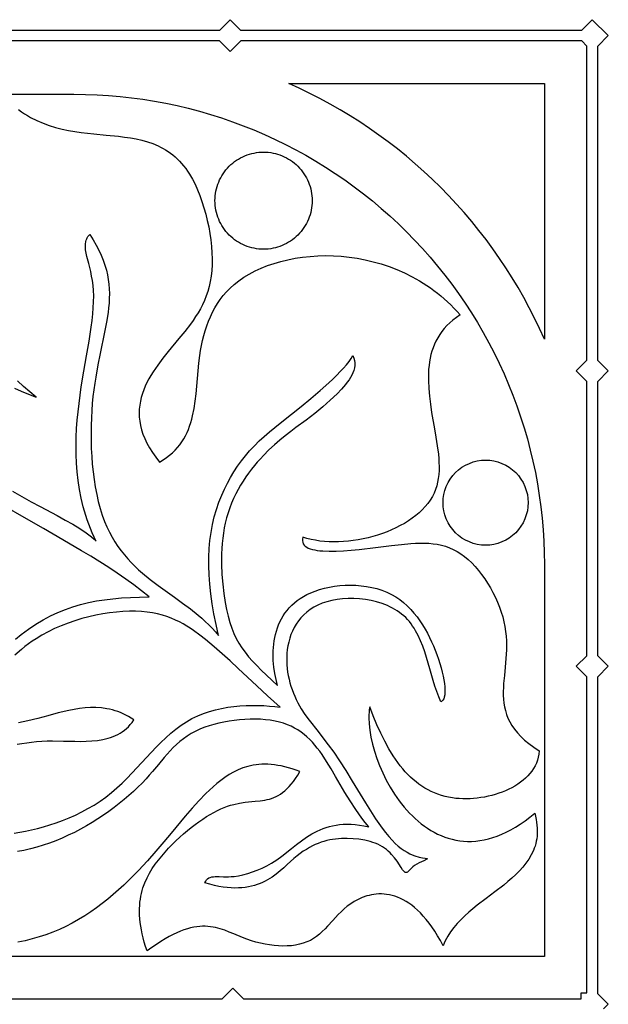
# Model space of a CAD drawing. Units: millimetres. Extents: x 0 to 203, y 67 to 203.
# Drawn here: x 162 to 203, y 135 to 203 of the extents above; entities that cross this region are included whole.
import ezdxf

# ---------------------------------------------------------------- set-up
doc = ezdxf.new("R2010")
doc.units = ezdxf.units.MM
doc.header["$MEASUREMENT"] = 0
doc.layers.add('LAYER_1', color=18, linetype='CONTINUOUS')

msp = doc.modelspace()

# ---------------------------------------------------------------- linework, layer by layer
at = {"layer": 'LAYER_1'}
for points in [[(202.524, 134.806), (202.847, 135.129), (202.524, 135.453), (202.115, 135.862), (202.115, 135.91), (202.115, 157.772), (202.847, 158.505), (202.115, 159.237), (202.115, 178.203), (202.847, 178.935), (202.115, 179.668), (202.115, 201.394), (202.847, 202.126), (201.743, 203.231), (200.995, 202.483), (177.459, 202.483), (176.711, 203.231), (175.963, 202.483), (153.531, 202.483)], [(152.783, 135.497), (176.159, 135.497), (176.895, 136.234), (177.631, 135.497), (200.962, 135.497), (200.962, 135.91), (201.375, 135.91), (201.375, 157.769), (200.638, 158.505), (201.375, 159.241), (201.375, 178.199), (200.638, 178.935), (201.375, 179.671), (201.375, 201.39), (201.007, 201.757), (177.446, 201.757), (176.711, 201.022), (175.976, 201.757), (153.519, 201.757)], [(104.928, 198.077), (165.914, 198.077), (166.71, 198.067), (167.507, 198.038), (168.304, 197.989), (169.099, 197.921), (169.893, 197.833), (170.684, 197.725), (171.472, 197.599), (172.257, 197.453), (173.038, 197.287), (173.815, 197.103), (174.586, 196.899), (175.353, 196.677), (176.114, 196.436), (176.868, 196.176), (177.616, 195.898), (178.357, 195.602), (179.09, 195.288), (179.816, 194.955), (180.533, 194.605), (181.241, 194.238), (181.941, 193.853), (182.63, 193.451), (183.31, 193.032), (183.979, 192.597), (184.637, 192.146), (185.283, 191.678), (185.918, 191.195), (186.542, 190.696), (187.152, 190.182), (187.75, 189.654), (188.335, 189.111), (188.906, 188.553), (189.463, 187.982), (190.006, 187.397), (190.535, 186.8), (191.049, 186.189), (191.548, 185.566), (192.031, 184.931), (192.498, 184.284), (192.95, 183.626), (193.385, 182.957), (193.804, 182.278), (194.205, 181.588), (194.59, 180.889), (194.958, 180.18), (195.308, 179.463), (195.64, 178.738), (195.955, 178.004), (196.251, 177.263), (196.529, 176.515), (196.789, 175.761), (197.03, 175), (197.252, 174.234), (197.455, 173.462), (197.64, 172.685), (197.805, 171.904), (197.951, 171.119), (198.078, 170.331), (198.185, 169.54), (198.273, 168.746), (198.342, 167.951), (198.391, 167.155), (198.42, 166.358), (198.43, 165.561), (198.43, 138.442), (152.415, 138.442)], [(162.069, 197.014), (162.277, 196.866), (162.487, 196.727), (162.699, 196.597), (162.911, 196.475), (163.34, 196.258), (163.773, 196.07), (164.209, 195.911), (164.647, 195.776), (165.087, 195.664), (165.527, 195.57), (165.968, 195.492), (166.408, 195.428), (167.283, 195.329), (168.146, 195.248), (168.992, 195.164), (169.406, 195.113), (169.813, 195.053), (170.213, 194.98), (170.605, 194.892), (170.988, 194.786), (171.361, 194.659), (171.723, 194.508), (171.901, 194.422), (172.075, 194.33), (172.246, 194.23), (172.414, 194.123), (172.579, 194.007), (172.741, 193.883), (172.899, 193.75), (173.054, 193.607), (173.205, 193.456), (173.352, 193.294), (173.496, 193.122), (173.636, 192.94), (173.772, 192.746), (173.904, 192.541), (174.097, 192.206), (174.28, 191.847), (174.453, 191.467), (174.613, 191.067), (174.762, 190.652), (174.899, 190.225), (175.022, 189.787), (175.131, 189.342), (175.226, 188.893), (175.306, 188.443), (175.371, 187.994), (175.419, 187.55), (175.451, 187.113), (175.465, 186.686), (175.462, 186.272), (175.44, 185.875), (175.398, 185.49), (175.338, 185.124), (175.261, 184.774), (175.167, 184.44), (175.058, 184.121), (174.935, 183.814), (174.799, 183.519), (174.651, 183.234), (174.492, 182.959), (174.323, 182.691), (174.145, 182.43), (173.96, 182.174), (173.571, 181.674), (173.164, 181.179), (172.415, 180.275), (172.05, 179.813), (171.703, 179.345), (171.538, 179.107), (171.38, 178.867), (171.231, 178.624), (171.091, 178.379), (170.961, 178.13), (170.843, 177.879), (170.738, 177.624), (170.645, 177.366), (170.568, 177.104), (170.505, 176.839), (170.459, 176.57), (170.431, 176.296), (170.421, 176.018), (170.431, 175.736), (170.461, 175.45), (170.513, 175.158), (170.587, 174.862), (170.685, 174.56), (170.807, 174.254), (170.955, 173.942), (171.13, 173.624), (171.332, 173.3), (171.563, 172.971), (171.824, 172.636), (172.076, 172.783), (172.309, 172.939), (172.526, 173.103), (172.726, 173.275), (172.91, 173.454), (173.08, 173.641), (173.235, 173.834), (173.377, 174.035), (173.506, 174.241), (173.623, 174.454), (173.728, 174.672), (173.823, 174.896), (173.908, 175.124), (173.984, 175.358), (174.051, 175.596), (174.111, 175.838), (174.211, 176.333), (174.288, 176.84), (174.349, 177.358), (174.4, 177.883), (174.493, 178.946), (174.547, 179.479), (174.615, 180.01), (174.669, 180.359), (174.732, 180.705), (174.806, 181.047), (174.889, 181.386), (174.984, 181.72), (175.09, 182.048), (175.21, 182.371), (175.343, 182.687), (175.489, 182.996), (175.651, 183.297), (175.829, 183.59), (176.023, 183.874), (176.234, 184.148), (176.463, 184.412), (176.71, 184.665), (176.977, 184.907), (177.305, 185.168), (177.659, 185.412), (178.035, 185.64), (178.433, 185.851), (178.852, 186.044), (179.289, 186.219), (179.744, 186.376), (180.215, 186.513), (180.701, 186.631), (181.2, 186.729), (181.711, 186.806), (182.232, 186.862), (182.762, 186.896), (183.299, 186.909), (183.843, 186.899), (184.39, 186.865), (184.941, 186.809), (185.494, 186.728), (186.047, 186.623), (186.599, 186.493), (187.148, 186.338), (187.693, 186.156), (188.233, 185.948), (188.765, 185.714), (189.29, 185.451), (189.804, 185.161), (190.057, 185.006), (190.307, 184.843), (190.554, 184.673), (190.797, 184.495), (191.037, 184.311), (191.274, 184.119), (191.506, 183.919), (191.734, 183.712), (191.958, 183.497), (192.178, 183.275), (192.393, 183.045), (192.603, 182.807), (192.348, 182.632), (192.111, 182.45), (191.893, 182.262), (191.693, 182.067), (191.51, 181.866), (191.343, 181.659), (191.192, 181.447), (191.057, 181.229), (190.937, 181.006), (190.83, 180.778), (190.738, 180.545), (190.658, 180.307), (190.59, 180.065), (190.534, 179.82), (190.489, 179.57), (190.455, 179.316), (190.43, 179.059), (190.415, 178.799), (190.408, 178.536), (190.41, 178.27), (190.434, 177.731), (190.483, 177.183), (190.552, 176.628), (190.636, 176.068), (190.829, 174.94), (190.933, 174.346), (191.027, 173.757), (191.101, 173.174), (191.127, 172.886), (191.144, 172.602), (191.151, 172.321), (191.147, 172.044), (191.13, 171.771), (191.099, 171.503), (191.053, 171.241), (190.991, 170.984), (190.911, 170.733), (190.811, 170.489), (190.687, 170.242), (190.541, 170.003), (190.376, 169.772), (190.192, 169.549), (189.99, 169.334), (189.771, 169.128), (189.537, 168.931), (189.289, 168.743), (189.026, 168.564), (188.752, 168.394), (188.466, 168.234), (188.17, 168.083), (187.865, 167.943), (187.552, 167.812), (187.231, 167.692), (186.905, 167.583), (186.574, 167.485), (186.239, 167.397), (185.901, 167.321), (185.561, 167.256), (185.221, 167.203), (184.881, 167.161), (184.543, 167.132), (184.207, 167.115), (183.875, 167.11), (183.547, 167.118), (183.226, 167.138), (182.911, 167.172), (182.604, 167.219), (182.306, 167.279), (182.018, 167.353), (181.741, 167.441), (181.714, 167.31), (181.709, 167.19), (181.726, 167.081), (181.765, 166.983), (181.824, 166.894), (181.902, 166.815), (181.999, 166.746), (182.113, 166.685), (182.244, 166.633), (182.392, 166.588), (182.554, 166.552), (182.73, 166.522), (182.919, 166.5), (183.121, 166.484), (183.559, 166.47), (184.035, 166.477), (184.543, 166.502), (185.076, 166.543), (185.626, 166.595), (186.752, 166.721), (187.863, 166.858), (188.546, 166.937), (189.201, 166.999), (189.52, 167.018), (189.831, 167.029), (190.138, 167.028), (190.438, 167.015), (190.733, 166.988), (191.022, 166.946), (191.307, 166.887), (191.587, 166.809), (191.863, 166.711), (192.134, 166.592), (192.401, 166.449), (192.664, 166.282), (192.917, 166.095), (193.165, 165.884), (193.408, 165.653), (193.644, 165.402), (193.873, 165.134), (194.094, 164.851), (194.306, 164.554), (194.507, 164.246), (194.697, 163.927), (194.875, 163.601), (195.04, 163.269), (195.191, 162.933), (195.326, 162.595), (195.446, 162.257), (195.549, 161.92), (195.633, 161.587), (195.701, 161.251), (195.75, 160.92), (195.783, 160.595), (195.802, 160.275), (195.809, 159.96), (195.805, 159.649), (195.772, 159.042), (195.719, 158.452), (195.662, 157.877), (195.613, 157.316), (195.597, 157.04), (195.59, 156.767), (195.591, 156.497), (195.605, 156.23), (195.632, 155.965), (195.675, 155.702), (195.735, 155.441), (195.813, 155.183), (195.913, 154.925), (196.036, 154.67), (196.183, 154.415), (196.357, 154.162), (196.56, 153.91), (196.792, 153.658), (197.057, 153.407), (197.355, 153.156), (197.69, 152.906), (198.062, 152.656), (198.043, 152.436), (198.005, 152.222), (197.95, 152.016), (197.877, 151.817), (197.788, 151.624), (197.684, 151.439), (197.565, 151.261), (197.433, 151.091), (197.287, 150.927), (197.128, 150.771), (196.958, 150.623), (196.778, 150.482), (196.587, 150.35), (196.387, 150.224), (196.178, 150.107), (195.961, 149.998), (195.738, 149.897), (195.508, 149.804), (195.273, 149.719), (195.033, 149.642), (194.79, 149.574), (194.543, 149.515), (194.294, 149.464), (194.043, 149.421), (193.791, 149.387), (193.54, 149.363), (193.289, 149.347), (193.039, 149.34), (192.792, 149.342), (192.548, 149.353), (192.307, 149.373), (192.072, 149.403), (191.813, 149.448), (191.56, 149.504), (191.314, 149.572), (191.075, 149.651), (190.841, 149.742), (190.614, 149.843), (190.392, 149.955), (190.176, 150.078), (189.966, 150.211), (189.762, 150.354), (189.562, 150.507), (189.368, 150.671), (189.179, 150.843), (188.995, 151.026), (188.815, 151.217), (188.641, 151.418), (188.47, 151.627), (188.304, 151.845), (188.142, 152.072), (187.985, 152.307), (187.681, 152.801), (187.391, 153.326), (187.115, 153.881), (186.851, 154.464), (186.598, 155.073), (186.355, 155.707), (186.328, 155.529), (186.31, 155.343), (186.299, 155.149), (186.296, 154.947), (186.313, 154.524), (186.361, 154.078), (186.439, 153.612), (186.547, 153.131), (186.683, 152.638), (186.847, 152.139), (187.04, 151.636), (187.259, 151.133), (187.504, 150.635), (187.776, 150.146), (188.073, 149.67), (188.23, 149.438), (188.394, 149.21), (188.564, 148.988), (188.74, 148.771), (188.922, 148.561), (189.11, 148.357), (189.303, 148.16), (189.502, 147.971), (189.707, 147.79), (189.917, 147.618), (190.133, 147.455), (190.354, 147.302), (190.58, 147.159), (190.812, 147.026), (191.049, 146.905), (191.291, 146.795), (191.538, 146.698), (191.789, 146.613), (192.046, 146.541), (192.308, 146.483), (192.574, 146.44), (192.845, 146.41), (193.121, 146.397), (193.401, 146.398), (193.686, 146.416), (193.975, 146.451), (194.268, 146.502), (194.566, 146.572), (194.868, 146.659), (195.173, 146.765), (195.483, 146.891), (195.797, 147.036), (196.115, 147.201), (196.436, 147.387), (196.761, 147.594), (197.09, 147.823), (197.423, 148.074), (197.759, 148.347), (197.815, 148.131), (197.86, 147.92), (197.894, 147.714), (197.919, 147.513), (197.933, 147.318), (197.938, 147.127), (197.934, 146.941), (197.92, 146.76), (197.898, 146.582), (197.868, 146.41), (197.829, 146.241), (197.782, 146.076), (197.727, 145.915), (197.666, 145.758), (197.521, 145.454), (197.35, 145.162), (197.156, 144.882), (196.94, 144.612), (196.705, 144.352), (196.453, 144.099), (196.186, 143.853), (195.907, 143.612), (195.617, 143.376), (195.016, 142.911), (194.402, 142.449), (193.791, 141.979), (193.493, 141.738), (193.203, 141.492), (192.923, 141.239), (192.655, 140.978), (192.402, 140.708), (192.166, 140.428), (191.949, 140.136), (191.754, 139.831), (191.582, 139.512), (191.505, 139.348), (191.436, 139.179), (191.243, 139.536), (191.049, 139.871), (190.853, 140.185), (190.656, 140.477), (190.458, 140.748), (190.26, 140.999), (190.061, 141.231), (189.862, 141.443), (189.662, 141.638), (189.463, 141.814), (189.264, 141.973), (189.066, 142.116), (188.869, 142.243), (188.672, 142.354), (188.477, 142.45), (188.283, 142.532), (188.091, 142.601), (187.901, 142.656), (187.713, 142.699), (187.527, 142.73), (187.344, 142.749), (187.163, 142.758), (186.986, 142.757), (186.812, 142.746), (186.641, 142.726), (186.473, 142.698), (186.31, 142.662), (186.15, 142.618), (185.845, 142.512), (185.558, 142.385), (185.291, 142.239), (185.042, 142.079), (184.809, 141.906), (184.591, 141.723), (184.384, 141.532), (184.186, 141.335), (183.812, 140.933), (183.449, 140.536), (183.266, 140.344), (183.08, 140.161), (182.888, 139.987), (182.688, 139.827), (182.477, 139.68), (182.255, 139.551), (182.018, 139.441), (181.767, 139.349), (181.505, 139.276), (181.232, 139.22), (180.949, 139.182), (180.657, 139.16), (180.359, 139.155), (180.054, 139.164), (179.745, 139.189), (179.433, 139.229), (179.118, 139.282), (178.802, 139.349), (178.487, 139.429), (178.174, 139.521), (177.863, 139.625), (177.556, 139.74), (176.954, 139.995), (176.652, 140.123), (176.344, 140.243), (176.028, 140.35), (175.7, 140.435), (175.53, 140.469), (175.356, 140.495), (175.176, 140.513), (174.992, 140.522), (174.802, 140.521), (174.606, 140.51), (174.403, 140.487), (174.193, 140.452), (173.975, 140.405), (173.75, 140.344), (173.516, 140.269), (173.274, 140.178), (173.022, 140.072), (172.761, 139.948), (172.489, 139.808), (172.207, 139.649), (171.914, 139.471), (171.609, 139.273), (171.293, 139.055), (170.964, 138.815), (170.864, 139.124), (170.775, 139.423), (170.697, 139.714), (170.631, 139.996), (170.575, 140.27), (170.53, 140.535), (170.494, 140.793), (170.469, 141.043), (170.453, 141.285), (170.446, 141.521), (170.448, 141.749), (170.458, 141.971), (170.476, 142.186), (170.503, 142.396), (170.537, 142.599), (170.578, 142.796), (170.626, 142.989), (170.681, 143.176), (170.81, 143.535), (170.962, 143.876), (171.134, 144.201), (171.323, 144.513), (171.529, 144.812), (171.747, 145.102), (171.976, 145.383), (172.214, 145.658), (172.458, 145.926), (172.708, 146.186), (172.964, 146.439), (173.223, 146.683), (173.486, 146.919), (173.751, 147.144), (174.017, 147.36), (174.283, 147.564), (174.549, 147.757), (174.812, 147.938), (175.073, 148.107), (175.33, 148.262), (175.582, 148.404), (175.829, 148.531), (176.068, 148.643), (176.3, 148.74), (176.525, 148.823), (176.743, 148.892), (176.954, 148.951), (177.358, 149.039), (177.739, 149.097), (178.448, 149.168), (178.781, 149.203), (179.104, 149.251), (179.262, 149.284), (179.419, 149.324), (179.574, 149.372), (179.728, 149.43), (179.881, 149.498), (180.032, 149.577), (180.183, 149.669), (180.334, 149.774), (180.484, 149.894), (180.633, 150.029), (180.783, 150.181), (180.933, 150.35), (181.083, 150.539), (181.234, 150.746), (181.385, 150.975), (181.537, 151.225), (181.263, 151.325), (180.997, 151.414), (180.738, 151.49), (180.486, 151.555), (180.241, 151.61), (180.002, 151.654), (179.77, 151.687), (179.544, 151.711), (179.324, 151.725), (179.11, 151.73), (178.902, 151.726), (178.699, 151.713), (178.502, 151.692), (178.31, 151.664), (178.123, 151.627), (177.941, 151.584), (177.59, 151.476), (177.256, 151.343), (176.938, 151.189), (176.635, 151.014), (176.344, 150.823), (176.064, 150.617), (175.794, 150.4), (175.533, 150.174), (175.279, 149.941), (175.03, 149.702), (174.547, 149.205), (174.074, 148.684), (173.604, 148.138), (172.636, 146.975), (172.122, 146.358), (171.576, 145.718), (170.991, 145.056), (170.366, 144.382), (170.039, 144.045), (169.701, 143.709), (169.355, 143.375), (168.998, 143.046), (168.632, 142.723), (168.256, 142.407), (167.87, 142.099), (167.475, 141.801), (167.07, 141.515), (166.656, 141.242), (166.233, 140.982), (165.8, 140.739), (165.357, 140.512), (164.906, 140.303), (164.447, 140.112), (163.979, 139.938), (163.503, 139.782), (163.021, 139.645), (162.531, 139.526), (162.035, 139.426)], [(161.672, 170.609), (162.311, 170.239), (162.945, 169.888), (163.568, 169.554), (164.757, 168.925), (165.312, 168.625), (165.833, 168.33), (166.314, 168.038), (166.749, 167.746), (166.947, 167.599), (167.132, 167.452), (167.303, 167.303), (167.458, 167.152), (167.315, 167.447), (167.18, 167.743), (167.054, 168.04), (166.937, 168.338), (166.828, 168.637), (166.728, 168.937), (166.636, 169.237), (166.551, 169.538), (166.404, 170.142), (166.286, 170.746), (166.194, 171.351), (166.127, 171.955), (166.082, 172.559), (166.059, 173.16), (166.056, 173.76), (166.07, 174.356), (166.1, 174.948), (166.143, 175.535), (166.199, 176.118), (166.266, 176.694), (166.422, 177.825), (166.599, 178.924), (166.781, 179.984), (166.954, 180.999), (167.103, 181.965), (167.165, 182.427), (167.215, 182.874), (167.252, 183.306), (167.275, 183.722), (167.281, 184.121), (167.268, 184.502), (167.238, 184.852), (167.193, 185.184), (167.136, 185.501), (167.071, 185.803), (166.933, 186.361), (166.807, 186.862), (166.758, 187.093), (166.722, 187.311), (166.704, 187.517), (166.708, 187.711), (166.736, 187.894), (166.76, 187.981), (166.792, 188.066), (166.832, 188.148), (166.88, 188.227), (166.937, 188.304), (167.004, 188.379), (167.242, 188.006), (167.454, 187.642), (167.641, 187.285), (167.803, 186.934), (167.941, 186.59), (168.058, 186.251), (168.154, 185.917), (168.231, 185.586), (168.288, 185.258), (168.329, 184.931), (168.353, 184.607), (168.362, 184.282), (168.357, 183.957), (168.34, 183.632), (168.311, 183.304), (168.272, 182.974), (168.167, 182.302), (168.034, 181.61), (167.724, 180.141), (167.564, 179.351), (167.415, 178.516), (167.346, 178.079), (167.284, 177.629), (167.228, 177.165), (167.181, 176.685), (167.144, 176.191), (167.116, 175.683), (167.098, 175.164), (167.092, 174.637), (167.096, 174.103), (167.112, 173.566), (167.141, 173.027), (167.182, 172.49), (167.237, 171.956), (167.305, 171.428), (167.387, 170.909), (167.484, 170.4), (167.596, 169.905), (167.723, 169.426), (167.867, 168.965), (168.027, 168.524), (168.187, 168.145), (168.36, 167.783), (168.545, 167.439), (168.742, 167.11), (168.95, 166.797), (169.168, 166.498), (169.395, 166.212), (169.632, 165.939), (169.876, 165.677), (170.127, 165.426), (170.384, 165.184), (170.647, 164.95), (171.187, 164.505), (171.739, 164.083), (172.86, 163.278), (173.416, 162.879), (173.96, 162.474), (174.487, 162.053), (174.743, 161.835), (174.991, 161.61), (175.232, 161.377), (175.465, 161.137), (175.689, 160.887), (175.903, 160.626), (175.733, 161.389), (175.588, 162.125), (175.467, 162.837), (175.372, 163.524), (175.301, 164.19), (175.255, 164.833), (175.233, 165.457), (175.236, 166.061), (175.263, 166.647), (175.315, 167.217), (175.39, 167.77), (175.489, 168.31), (175.613, 168.836), (175.76, 169.349), (175.93, 169.852), (176.124, 170.344), (176.311, 170.763), (176.515, 171.174), (176.734, 171.576), (176.97, 171.968), (177.22, 172.349), (177.486, 172.718), (177.765, 173.073), (178.057, 173.414), (178.382, 173.759), (178.72, 174.091), (179.07, 174.41), (179.43, 174.721), (180.177, 175.33), (180.952, 175.942), (181.622, 176.478), (182.287, 177.025), (182.93, 177.573), (183.533, 178.112), (183.814, 178.376), (184.079, 178.634), (184.325, 178.886), (184.55, 179.13), (184.752, 179.365), (184.93, 179.589), (185.079, 179.803), (185.2, 180.003), (185.267, 179.83), (185.31, 179.657), (185.329, 179.486), (185.326, 179.315), (185.303, 179.146), (185.26, 178.977), (185.2, 178.81), (185.123, 178.644), (185.031, 178.479), (184.926, 178.315), (184.809, 178.152), (184.682, 177.991), (184.401, 177.671), (184.095, 177.357), (183.618, 176.905), (183.106, 176.456), (182.553, 176.003), (181.954, 175.539), (181.258, 175.018), (180.893, 174.742), (180.521, 174.452), (180.144, 174.145), (179.765, 173.818), (179.385, 173.468), (179.009, 173.093), (178.797, 172.867), (178.587, 172.632), (178.381, 172.388), (178.179, 172.134), (177.982, 171.872), (177.791, 171.601), (177.606, 171.321), (177.429, 171.033), (177.259, 170.736), (177.099, 170.43), (176.948, 170.115), (176.808, 169.792), (176.68, 169.461), (176.563, 169.121), (176.46, 168.773), (176.37, 168.417), (176.299, 168.073), (176.239, 167.723), (176.192, 167.369), (176.156, 167.011), (176.13, 166.651), (176.115, 166.29), (176.108, 165.93), (176.111, 165.571), (176.139, 164.865), (176.194, 164.181), (176.272, 163.531), (176.367, 162.924), (176.462, 162.427), (176.569, 161.968), (176.688, 161.544), (176.821, 161.149), (176.969, 160.78), (177.133, 160.432), (177.316, 160.101), (177.518, 159.783), (177.74, 159.473), (177.985, 159.167), (178.253, 158.862), (178.545, 158.551), (178.864, 158.233), (179.211, 157.901), (179.992, 157.183), (179.886, 157.587), (179.799, 158.01), (179.734, 158.448), (179.694, 158.897), (179.684, 159.124), (179.682, 159.353), (179.688, 159.581), (179.701, 159.81), (179.723, 160.039), (179.755, 160.266), (179.795, 160.492), (179.845, 160.716), (179.905, 160.937), (179.976, 161.155), (180.058, 161.369), (180.15, 161.58), (180.255, 161.786), (180.371, 161.986), (180.5, 162.181), (180.641, 162.369), (180.796, 162.551), (180.964, 162.726), (181.146, 162.893), (181.342, 163.051), (181.553, 163.201), (181.778, 163.341), (182.02, 163.471), (182.277, 163.591), (182.576, 163.709), (182.892, 163.814), (183.222, 163.904), (183.566, 163.98), (183.92, 164.04), (184.282, 164.083), (184.649, 164.11), (185.021, 164.119), (185.394, 164.109), (185.767, 164.081), (186.136, 164.034), (186.5, 163.966), (186.857, 163.878), (187.205, 163.768), (187.54, 163.636), (187.861, 163.481), (188.156, 163.311), (188.436, 163.12), (188.702, 162.911), (188.953, 162.685), (189.191, 162.445), (189.415, 162.192), (189.626, 161.928), (189.824, 161.654), (190.01, 161.372), (190.184, 161.085), (190.346, 160.793), (190.497, 160.499), (190.637, 160.204), (190.766, 159.91), (190.994, 159.333), (191.107, 159.01), (191.208, 158.697), (191.295, 158.395), (191.37, 158.105), (191.433, 157.829), (191.482, 157.567), (191.518, 157.322), (191.542, 157.094), (191.553, 156.884), (191.551, 156.695), (191.537, 156.527), (191.51, 156.381), (191.469, 156.259), (191.417, 156.162), (191.351, 156.091), (191.313, 156.066), (191.273, 156.048), (191.124, 156.399), (190.989, 156.765), (190.863, 157.143), (190.744, 157.53), (190.515, 158.322), (190.282, 159.117), (190.156, 159.509), (190.02, 159.892), (189.872, 160.265), (189.708, 160.625), (189.526, 160.968), (189.428, 161.133), (189.324, 161.292), (189.214, 161.446), (189.098, 161.594), (188.975, 161.735), (188.845, 161.87), (188.708, 161.998), (188.564, 162.12), (188.413, 162.234), (188.257, 162.342), (188.094, 162.442), (187.927, 162.537), (187.755, 162.624), (187.578, 162.705), (187.213, 162.848), (186.835, 162.966), (186.447, 163.059), (186.054, 163.128), (185.657, 163.173), (185.261, 163.194), (184.869, 163.193), (184.484, 163.17), (184.109, 163.126), (183.748, 163.06), (183.403, 162.973), (183.079, 162.867), (182.778, 162.741), (182.499, 162.597), (182.243, 162.436), (182.009, 162.259), (181.795, 162.069), (181.602, 161.865), (181.428, 161.649), (181.273, 161.423), (181.136, 161.188), (181.017, 160.945), (180.914, 160.695), (180.828, 160.441), (180.758, 160.182), (180.703, 159.921), (180.661, 159.658), (180.634, 159.396), (180.619, 159.135), (180.617, 158.875), (180.627, 158.617), (180.648, 158.361), (180.681, 158.108), (180.724, 157.858), (180.777, 157.611), (180.839, 157.366), (180.91, 157.126), (180.991, 156.89), (181.079, 156.657), (181.174, 156.43), (181.277, 156.207), (181.387, 155.989), (181.502, 155.776), (181.624, 155.569), (181.882, 155.171), (182.161, 154.784), (182.782, 153.99), (183.123, 153.557), (183.486, 153.083), (183.87, 152.555), (184.275, 151.959), (184.7, 151.29), (185.142, 150.565), (186.059, 149.052), (186.524, 148.314), (186.757, 147.961), (186.989, 147.622), (187.219, 147.301), (187.448, 147.001), (187.674, 146.725), (187.897, 146.476), (188.116, 146.257), (188.331, 146.066), (188.54, 145.901), (188.742, 145.761), (188.937, 145.642), (189.124, 145.544), (189.3, 145.464), (189.466, 145.4), (189.763, 145.312), (190.005, 145.263), (190.185, 145.237), (190.294, 145.219), (190.321, 145.207), (190.329, 145.193), (190.321, 145.176), (190.298, 145.158), (190.092, 145.057), (189.778, 144.916), (189.614, 144.83), (189.461, 144.734), (189.33, 144.628), (189.219, 144.521), (189.041, 144.334), (188.963, 144.272), (188.926, 144.252), (188.888, 144.242), (188.85, 144.242), (188.811, 144.254), (188.77, 144.278), (188.727, 144.315), (188.631, 144.431), (188.521, 144.595), (188.244, 145.018), (188.071, 145.255), (187.871, 145.494), (187.759, 145.611), (187.64, 145.725), (187.512, 145.833), (187.375, 145.935), (187.23, 146.029), (187.075, 146.115), (186.913, 146.194), (186.744, 146.265), (186.568, 146.329), (186.386, 146.386), (186.199, 146.436), (186.008, 146.478), (185.614, 146.544), (185.211, 146.583), (184.802, 146.597), (184.395, 146.588), (183.993, 146.554), (183.793, 146.527), (183.594, 146.492), (183.395, 146.448), (183.195, 146.396), (182.996, 146.333), (182.795, 146.26), (182.593, 146.175), (182.39, 146.078), (182.184, 145.968), (181.977, 145.845), (181.767, 145.708), (181.554, 145.555), (181.337, 145.387), (181.117, 145.202), (180.661, 144.789), (180.419, 144.57), (180.165, 144.35), (179.894, 144.133), (179.603, 143.926), (179.291, 143.734), (179.125, 143.645), (178.953, 143.561), (178.773, 143.484), (178.586, 143.413), (178.392, 143.35), (178.189, 143.296), (177.977, 143.25), (177.756, 143.214), (177.526, 143.188), (177.286, 143.173), (177.036, 143.169), (176.775, 143.178), (176.504, 143.199), (176.221, 143.234), (175.927, 143.284), (175.62, 143.348), (175.301, 143.427), (174.969, 143.523), (175.02, 143.638), (175.082, 143.732), (175.154, 143.806), (175.237, 143.863), (175.331, 143.904), (175.435, 143.933), (175.548, 143.95), (175.671, 143.959), (175.946, 143.959), (176.256, 143.95), (176.601, 143.949), (176.785, 143.956), (176.977, 143.972), (177.279, 144.016), (177.595, 144.082), (177.92, 144.17), (178.251, 144.279), (178.584, 144.407), (178.916, 144.552), (179.242, 144.715), (179.558, 144.894), (179.926, 145.129), (180.279, 145.381), (180.96, 145.909), (181.297, 146.174), (181.638, 146.433), (181.988, 146.679), (182.351, 146.907), (182.539, 147.012), (182.732, 147.111), (182.93, 147.202), (183.135, 147.285), (183.347, 147.36), (183.565, 147.425), (183.792, 147.48), (184.027, 147.524), (184.272, 147.556), (184.526, 147.576), (184.79, 147.583), (185.065, 147.576), (185.351, 147.555), (185.649, 147.518), (185.96, 147.466), (186.284, 147.397), (186.043, 147.698), (185.815, 147.999), (185.39, 148.597), (185.002, 149.189), (184.645, 149.771), (183.992, 150.89), (183.682, 151.42), (183.374, 151.925), (183.061, 152.402), (182.9, 152.629), (182.735, 152.847), (182.565, 153.057), (182.39, 153.257), (182.207, 153.447), (182.018, 153.628), (181.819, 153.797), (181.612, 153.955), (181.394, 154.102), (181.164, 154.237), (180.923, 154.359), (180.669, 154.468), (180.401, 154.564), (180.119, 154.646), (179.81, 154.716), (179.486, 154.771), (179.149, 154.812), (178.803, 154.838), (178.449, 154.85), (178.089, 154.849), (177.725, 154.834), (177.36, 154.807), (176.996, 154.767), (176.635, 154.715), (176.279, 154.651), (175.931, 154.576), (175.592, 154.49), (175.266, 154.394), (174.953, 154.287), (174.657, 154.171), (174.329, 154.021), (174.025, 153.858), (173.743, 153.684), (173.479, 153.499), (173.231, 153.304), (172.997, 153.099), (172.775, 152.886), (172.562, 152.666), (172.153, 152.205), (171.751, 151.722), (171.338, 151.225), (171.121, 150.973), (170.894, 150.719), (170.622, 150.431), (170.334, 150.143), (170.032, 149.857), (169.716, 149.572), (169.387, 149.29), (169.045, 149.012), (168.691, 148.738), (168.326, 148.469), (167.951, 148.207), (167.566, 147.952), (167.172, 147.705), (166.77, 147.467), (166.361, 147.239), (165.945, 147.021), (165.522, 146.815), (165.095, 146.621), (164.663, 146.441), (164.226, 146.275), (163.787, 146.124), (163.345, 145.988), (162.902, 145.87), (162.458, 145.769), (162.013, 145.687)], [(161.801, 177.75), (162.273, 177.531), (162.772, 177.323), (163.301, 177.124), (162.861, 177.482), (162.433, 177.858), (162.016, 178.254)], [(161.863, 160.377), (162.273, 160.703), (162.781, 161.076), (163.286, 161.413), (163.792, 161.717), (164.299, 161.988), (164.809, 162.228), (165.324, 162.439), (165.846, 162.622), (166.376, 162.78), (166.915, 162.913), (167.466, 163.024), (168.03, 163.113), (168.609, 163.183), (169.205, 163.235), (169.818, 163.271), (170.451, 163.292), (171.105, 163.3), (170.588, 163.721), (170.048, 164.135), (169.487, 164.541), (168.908, 164.942), (168.312, 165.337), (167.7, 165.728), (167.074, 166.116), (166.437, 166.5), (165.134, 167.264), (163.804, 168.026), (162.461, 168.794), (161.119, 169.574)], [(161.785, 146.973), (162.165, 147.031), (162.56, 147.102), (162.968, 147.188), (163.387, 147.288), (163.815, 147.403), (164.25, 147.534), (164.69, 147.68), (165.132, 147.842), (165.574, 148.021), (166.015, 148.217), (166.451, 148.43), (166.882, 148.661), (167.304, 148.91), (167.716, 149.178), (168.115, 149.464), (168.5, 149.769), (168.872, 150.091), (169.234, 150.426), (169.585, 150.772), (170.267, 151.483), (170.931, 152.201), (171.591, 152.902), (171.924, 153.239), (172.261, 153.563), (172.605, 153.871), (172.956, 154.16), (173.316, 154.428), (173.687, 154.67), (174.07, 154.886), (174.465, 155.076), (174.869, 155.24), (175.28, 155.381), (175.697, 155.499), (176.118, 155.595), (176.542, 155.672), (176.966, 155.73), (177.389, 155.771), (177.809, 155.795), (178.224, 155.805), (178.633, 155.801), (179.035, 155.785), (179.426, 155.757), (179.805, 155.72), (180.172, 155.675), (179.3, 156.464), (178.542, 157.162), (177.268, 158.352), (176.704, 158.874), (176.157, 159.371), (175.601, 159.856), (175.013, 160.348), (174.612, 160.668), (174.181, 160.986), (173.952, 161.142), (173.713, 161.293), (173.464, 161.439), (173.202, 161.578), (172.928, 161.708), (172.641, 161.83), (172.339, 161.941), (172.022, 162.039), (171.689, 162.125), (171.339, 162.196), (170.972, 162.251), (170.585, 162.289), (170.174, 162.31), (169.745, 162.311), (169.301, 162.294), (168.845, 162.258), (168.378, 162.204), (167.904, 162.131), (167.424, 162.04), (166.942, 161.931), (166.46, 161.803), (165.98, 161.658), (165.505, 161.495), (165.037, 161.314), (164.579, 161.116), (164.134, 160.9), (163.703, 160.666), (163.29, 160.416), (163.025, 160.24), (162.77, 160.057), (162.522, 159.868), (162.283, 159.674), (161.828, 159.275)], [(161.997, 153.11), (162.32, 153.168), (162.65, 153.218), (162.988, 153.261), (163.333, 153.296), (163.687, 153.323), (164.05, 153.34), (164.422, 153.347), (165.191, 153.337), (165.979, 153.318), (166.374, 153.315), (166.767, 153.322), (167.155, 153.342), (167.536, 153.38), (167.907, 153.439), (168.089, 153.478), (168.267, 153.524), (168.442, 153.577), (168.613, 153.639), (168.779, 153.708), (168.942, 153.787), (169.099, 153.874), (169.252, 153.972), (169.399, 154.08), (169.541, 154.199), (169.677, 154.329), (169.806, 154.471), (169.93, 154.625), (170.046, 154.793), (169.864, 154.916), (169.682, 155.028), (169.498, 155.129), (169.314, 155.22), (169.128, 155.301), (168.942, 155.373), (168.755, 155.435), (168.568, 155.489), (168.38, 155.534), (168.192, 155.571), (167.814, 155.623), (167.436, 155.646), (167.057, 155.645), (166.679, 155.622), (166.302, 155.58), (165.928, 155.521), (165.555, 155.449), (164.821, 155.278), (164.105, 155.09), (163.411, 154.905), (162.734, 154.733), (162.068, 154.584)]]:
    msp.add_lwpolyline(points, dxfattribs=at)
for points in [[(198.43, 181.144), (198.1, 181.871), (197.753, 182.59), (197.389, 183.301), (197.009, 184.004), (196.613, 184.698), (196.2, 185.383), (195.772, 186.059), (195.329, 186.724), (194.87, 187.378), (194.396, 188.022), (193.907, 188.654), (193.404, 189.275), (192.887, 189.884), (192.355, 190.48), (191.811, 191.065), (191.252, 191.636), (190.681, 192.194), (190.097, 192.739), (189.5, 193.27), (188.891, 193.788), (188.27, 194.291), (187.638, 194.78), (186.994, 195.253), (186.34, 195.712), (185.675, 196.156), (185, 196.584), (184.315, 196.996), (183.621, 197.393), (182.918, 197.773), (182.206, 198.137), (181.487, 198.484), (180.76, 198.814), (198.43, 198.814)], [(175.658, 190.713), (175.662, 190.878), (175.674, 191.042), (175.695, 191.205), (175.724, 191.367), (175.761, 191.528), (175.805, 191.687), (175.857, 191.844), (175.917, 191.998), (175.984, 192.149), (176.058, 192.296), (176.139, 192.44), (176.226, 192.58), (176.321, 192.715), (176.421, 192.845), (176.529, 192.97), (176.642, 193.09), (176.761, 193.203), (176.886, 193.31), (177.017, 193.411), (177.152, 193.505), (177.291, 193.593), (177.435, 193.674), (177.583, 193.748), (177.734, 193.815), (177.888, 193.874), (178.045, 193.926), (178.203, 193.971), (178.364, 194.007), (178.526, 194.036), (178.69, 194.057), (178.854, 194.07), (179.018, 194.074), (179.183, 194.07), (179.347, 194.057), (179.511, 194.036), (179.673, 194.007), (179.834, 193.971), (179.993, 193.926), (180.149, 193.874), (180.303, 193.815), (180.454, 193.748), (180.602, 193.674), (180.746, 193.593), (180.885, 193.505), (181.021, 193.411), (181.151, 193.31), (181.276, 193.203), (181.395, 193.09), (181.508, 192.97), (181.616, 192.845), (181.716, 192.715), (181.811, 192.58), (181.898, 192.44), (181.979, 192.296), (182.053, 192.149), (182.12, 191.998), (182.18, 191.844), (182.232, 191.687), (182.276, 191.528), (182.313, 191.367), (182.342, 191.205), (182.363, 191.042), (182.375, 190.878), (182.379, 190.713), (182.375, 190.549), (182.363, 190.384), (182.342, 190.221), (182.313, 190.059), (182.276, 189.898), (182.232, 189.739), (182.18, 189.582), (182.12, 189.428), (182.053, 189.277), (181.979, 189.13), (181.898, 188.986), (181.811, 188.846), (181.716, 188.711), (181.616, 188.581), (181.508, 188.456), (181.395, 188.336), (181.276, 188.223), (181.151, 188.116), (181.021, 188.015), (180.885, 187.921), (180.746, 187.833), (180.602, 187.752), (180.454, 187.678), (180.303, 187.612), (180.149, 187.552), (179.993, 187.5), (179.834, 187.455), (179.673, 187.419), (179.511, 187.39), (179.347, 187.369), (179.183, 187.356), (179.018, 187.352), (178.854, 187.356), (178.69, 187.369), (178.526, 187.39), (178.364, 187.419), (178.203, 187.455), (178.045, 187.5), (177.888, 187.552), (177.734, 187.612), (177.583, 187.678), (177.435, 187.752), (177.291, 187.833), (177.152, 187.921), (177.017, 188.015), (176.886, 188.116), (176.761, 188.223), (176.642, 188.336), (176.529, 188.456), (176.421, 188.581), (176.321, 188.711), (176.226, 188.846), (176.139, 188.986), (176.058, 189.13), (175.984, 189.277), (175.917, 189.428), (175.857, 189.582), (175.805, 189.739), (175.761, 189.898), (175.724, 190.059), (175.695, 190.221), (175.674, 190.384), (175.662, 190.549)], [(191.423, 169.824), (191.438, 170.112), (191.481, 170.397), (191.552, 170.677), (191.65, 170.95), (191.773, 171.211), (191.921, 171.459), (192.092, 171.692), (192.285, 171.906), (192.499, 172.099), (192.732, 172.27), (192.98, 172.418), (193.242, 172.541), (193.514, 172.639), (193.794, 172.71), (194.079, 172.754), (194.367, 172.768), (194.655, 172.754), (194.94, 172.71), (195.22, 172.639), (195.492, 172.541), (195.754, 172.418), (196.002, 172.27), (196.235, 172.099), (196.449, 171.906), (196.642, 171.692), (196.813, 171.459), (196.96, 171.211), (197.083, 170.95), (197.181, 170.677), (197.252, 170.397), (197.296, 170.112), (197.311, 169.824), (197.296, 169.536), (197.252, 169.251), (197.181, 168.971), (197.083, 168.699), (196.96, 168.437), (196.813, 168.189), (196.642, 167.957), (196.449, 167.743), (196.235, 167.55), (196.002, 167.379), (195.754, 167.231), (195.492, 167.108), (195.22, 167.01), (194.94, 166.939), (194.655, 166.895), (194.367, 166.88), (194.079, 166.895), (193.794, 166.939), (193.514, 167.01), (193.242, 167.108), (192.98, 167.231), (192.732, 167.379), (192.499, 167.55), (192.285, 167.743), (192.092, 167.957), (191.921, 168.189), (191.773, 168.437), (191.65, 168.699), (191.552, 168.971), (191.481, 169.251), (191.438, 169.536)]]:
    msp.add_lwpolyline(points, close=True, dxfattribs=at)

doc.saveas('drawing.dxf')
